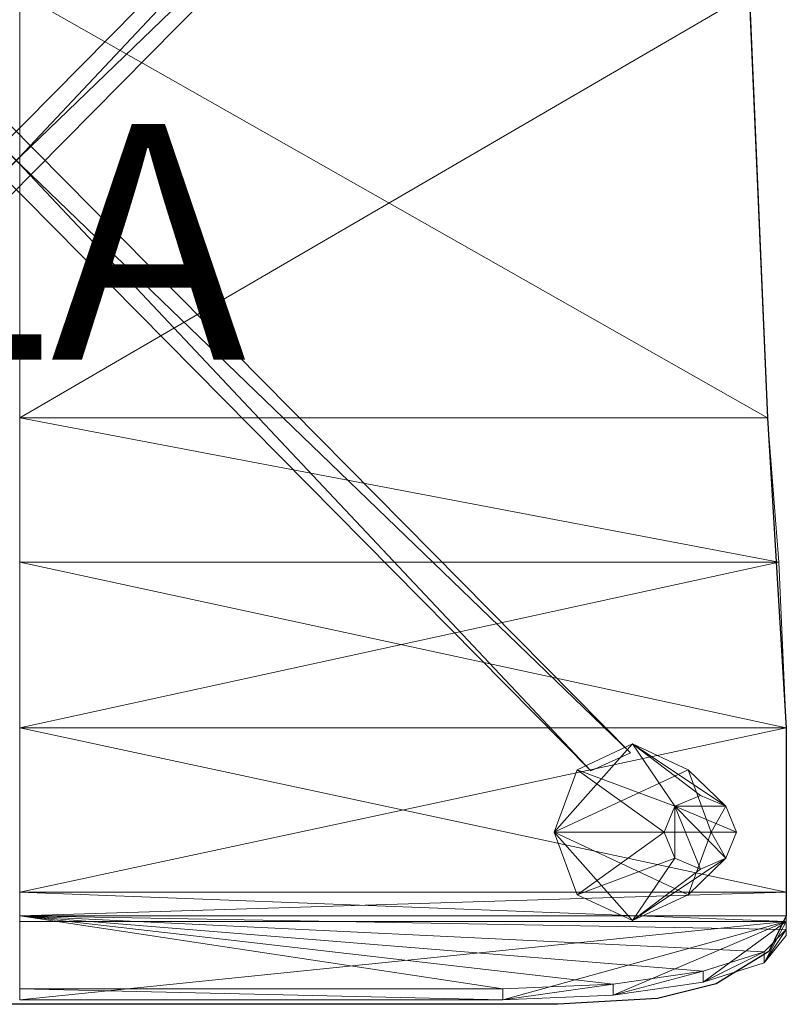
# Model space of a CAD drawing. Units: metres. Extents: x -8.684 to -7.747, y 1.447 to 2.348.
# Drawn here: x -7.957 to -7.762, y 1.847 to 2.097 of the extents above; entities that cross this region are included whole.
import ezdxf
from ezdxf.enums import TextEntityAlignment as Align

# ---------------------------------------------------------------- set-up
doc = ezdxf.new("R2010")
doc.units = ezdxf.units.M
doc.header["$MEASUREMENT"] = 0
for name, color, linetype in [('Mobilier 2D', 202, 'Continuous'), ('Mobilier 2D texte', 6, 'Continuous'), ('Mobilier 3D', 7, 'Continuous')]:
    doc.layers.add(name, color=color, linetype=linetype)
doc.styles.add('STYLE1', font='la.shx', dxfattribs={"height": 0.06})

# ---------------------------------------------------------------- blocks, each defined once
blk = doc.blocks.new('c131578a-0519-4458-a3f9-5210172bcd50')
at = {"layer": 'Mobilier 2D'}
for p, q in [((0.1855, 0.10804), (0.19018, 0)), ((0.19018, 0), (0.19493, -0.07894)), ((0.19493, -0.07894), (0.19493, -0.12673)), ((0.19493, -0.12673), (0.19048, -0.13584)), ((0.19048, -0.13584), (0.17706, -0.14404)), ((0.17706, -0.14404), (0.16215, -0.14777)), ((0.16215, -0.14777), (0.1368, -0.14926)), ((0.1368, -0.14926), (-0.15395, -0.14926))]:
    blk.add_line(p, q, dxfattribs=at)
at = {"layer": 'Mobilier 2D texte', "style": 'STYLE1'}
blk.add_text('ZILA', height=0.06, dxfattribs=at).set_placement((-0.10991, -0.00398), align=Align.BOTTOM_LEFT)
at = {"layer": 'Mobilier 3D', "color": 250, "linetype": 'Continuous', "lineweight": 0, "true_color": 0x181818}
mesh = blk.add_polyface(dxfattribs=at)
corners = [(-0.15709, -0.0853, 0.39677), (-0.15709, -0.0853, 0.45244), (0.14523, 0.22088, 0.39677)]
mesh.append_faces([[corners[k] for k in face] for face in [(0, 1, 2)]], dxfattribs={"color": 250})
mesh = blk.add_polyface(dxfattribs=at)
corners = [(-0.15709, -0.0853, 0.45244), (0.14523, 0.22088, 0.45244), (0.14523, 0.22088, 0.39677)]
mesh.append_faces([[corners[k] for k in face] for face in [(0, 1, 2)]], dxfattribs={"color": 250})
mesh = blk.add_polyface(dxfattribs=at)
corners = [(-0.15709, -0.0853, 0.39677), (0.14523, 0.22088, 0.39677), (0.15532, 0.21632, 0.39677)]
mesh.append_faces([[corners[k] for k in face] for face in [(0, 1, 2)]], dxfattribs={"color": 250})
mesh = blk.add_polyface(dxfattribs=at)
corners = [(0.14523, 0.22088, 0.45244), (-0.15709, -0.0853, 0.45244), (-0.147, -0.08986, 0.45244)]
mesh.append_faces([[corners[k] for k in face] for face in [(0, 1, 2)]], dxfattribs={"color": 250})
mesh = blk.add_polyface(dxfattribs=at)
corners = [(-0.147, 0.22088, 0.39677), (-0.15709, 0.21632, 0.39677), (0.15532, -0.0853, 0.39677)]
mesh.append_faces([[corners[k] for k in face] for face in [(0, 1, 2)]], dxfattribs={"color": 250})
mesh = blk.add_polyface(dxfattribs=at)
corners = [(0.14523, -0.08986, 0.45244), (-0.15709, 0.21632, 0.45244), (-0.147, 0.22088, 0.45244)]
mesh.append_faces([[corners[k] for k in face] for face in [(0, 1, 2)]], dxfattribs={"color": 250})
mesh = blk.add_polyface(dxfattribs=at)
corners = [(0.15532, 0.21632, 0.45244), (0.14523, 0.22088, 0.45244), (-0.147, -0.08986, 0.45244)]
mesh.append_faces([[corners[k] for k in face] for face in [(0, 1, 2)]], dxfattribs={"color": 250})
mesh = blk.add_polyface(dxfattribs=at)
corners = [(0.15532, -0.0853, 0.39677), (0.15532, -0.0853, 0.45244), (-0.147, 0.22088, 0.39677)]
mesh.append_faces([[corners[k] for k in face] for face in [(0, 1, 2)]], dxfattribs={"color": 250})
mesh = blk.add_polyface(dxfattribs=at)
corners = [(0.15532, -0.0853, 0.45244), (-0.147, 0.22088, 0.45244), (-0.147, 0.22088, 0.39677)]
mesh.append_faces([[corners[k] for k in face] for face in [(0, 1, 2)]], dxfattribs={"color": 250})
mesh = blk.add_polyface(dxfattribs=at)
corners = [(0.15532, -0.0853, 0.45244), (0.14523, -0.08986, 0.45244), (-0.147, 0.22088, 0.45244)]
mesh.append_faces([[corners[k] for k in face] for face in [(0, 1, 2)]], dxfattribs={"color": 250})
mesh = blk.add_polyface(dxfattribs=at)
corners = [(-0.147, -0.08986, 0.39677), (-0.15709, -0.0853, 0.39677), (0.15532, 0.21632, 0.39677)]
mesh.append_faces([[corners[k] for k in face] for face in [(0, 1, 2)]], dxfattribs={"color": 250})
mesh = blk.add_polyface(dxfattribs=at)
corners = [(-0.15709, 0.21632, 0.39677), (-0.15709, 0.21632, 0.45244), (0.14523, -0.08986, 0.39677)]
mesh.append_faces([[corners[k] for k in face] for face in [(0, 1, 2)]], dxfattribs={"color": 250})
mesh = blk.add_polyface(dxfattribs=at)
corners = [(-0.15709, 0.21632, 0.45244), (0.14523, -0.08986, 0.45244), (0.14523, -0.08986, 0.39677)]
mesh.append_faces([[corners[k] for k in face] for face in [(0, 1, 2)]], dxfattribs={"color": 250})
mesh = blk.add_polyface(dxfattribs=at)
corners = [(-0.15709, 0.21632, 0.39677), (0.14523, -0.08986, 0.39677), (0.15532, -0.0853, 0.39677)]
mesh.append_faces([[corners[k] for k in face] for face in [(0, 1, 2)]], dxfattribs={"color": 250})
mesh = blk.add_polyface(dxfattribs=at)
corners = [(0.15532, 0.21632, 0.39677), (0.15532, 0.21632, 0.45244), (-0.147, -0.08986, 0.39677)]
mesh.append_faces([[corners[k] for k in face] for face in [(0, 1, 2)]], dxfattribs={"color": 250})
mesh = blk.add_polyface(dxfattribs=at)
corners = [(0.15532, 0.21632, 0.45244), (-0.147, -0.08986, 0.45244), (-0.147, -0.08986, 0.39677)]
mesh.append_faces([[corners[k] for k in face] for face in [(0, 1, 2)]], dxfattribs={"color": 250})
mesh = blk.add_polyface(dxfattribs=at)
corners = [(0, 0.10804, 0.45529), (0, 0, 0.45788), (0.1855, 0.10804, 0.45529)]
mesh.append_faces([[corners[k] for k in face] for face in [(0, 1, 2)]], dxfattribs={"color": 250})
mesh = blk.add_polyface(dxfattribs=at)
corners = [(0, 0, 0.45788), (0.19018, 0, 0.45788), (0.1855, 0.10804, 0.45529)]
mesh.append_faces([[corners[k] for k in face] for face in [(0, 1, 2)]], dxfattribs={"color": 250})
mesh = blk.add_polyface(dxfattribs=at)
corners = [(0.1855, 0.10804, 0.46146), (0.19018, 0, 0.46405), (0, 0.10804, 0.46146)]
mesh.append_faces([[corners[k] for k in face] for face in [(0, 1, 2)]], dxfattribs={"color": 250})
mesh = blk.add_polyface(dxfattribs=at)
corners = [(0.19018, 0, 0.46405), (0, 0, 0.46405), (0, 0.10804, 0.46146)]
mesh.append_faces([[corners[k] for k in face] for face in [(0, 1, 2)]], dxfattribs={"color": 250})
mesh = blk.add_polyface(dxfattribs=at)
corners = [(0.1855, 0.10804, 0.45529), (0.19018, 0, 0.45788), (0.1855, 0.10804, 0.46146)]
mesh.append_faces([[corners[k] for k in face] for face in [(0, 1, 2)]], dxfattribs={"color": 250})
mesh = blk.add_polyface(dxfattribs=at)
corners = [(0.19018, 0, 0.45788), (0.19018, 0, 0.46405), (0.1855, 0.10804, 0.46146)]
mesh.append_faces([[corners[k] for k in face] for face in [(0, 1, 2)]], dxfattribs={"color": 250})
mesh = blk.add_polyface(dxfattribs=at)
corners = [(0, 0, 0.45788), (0, -0.03672, 0.45808), (0.19303, -0.03672, 0.45808)]
mesh.append_faces([[corners[k] for k in face] for face in [(0, 1, 2)]], dxfattribs={"color": 250})
mesh = blk.add_polyface(dxfattribs=at)
corners = [(0, 0, 0.45788), (0.19303, -0.03672, 0.45808), (0.19018, 0, 0.45788)]
mesh.append_faces([[corners[k] for k in face] for face in [(0, 1, 2)]], dxfattribs={"color": 250})
mesh = blk.add_polyface(dxfattribs=at)
corners = [(0.19018, 0, 0.46405), (0.19303, -0.03672, 0.46425), (0, 0, 0.46405)]
mesh.append_faces([[corners[k] for k in face] for face in [(0, 1, 2)]], dxfattribs={"color": 250})
mesh = blk.add_polyface(dxfattribs=at)
corners = [(0.19303, -0.03672, 0.46425), (0, -0.03672, 0.46425), (0, 0, 0.46405)]
mesh.append_faces([[corners[k] for k in face] for face in [(0, 1, 2)]], dxfattribs={"color": 250})
mesh = blk.add_polyface(dxfattribs=at)
corners = [(0.19018, 0, 0.45788), (0.19303, -0.03672, 0.45808), (0.19018, 0, 0.46405)]
mesh.append_faces([[corners[k] for k in face] for face in [(0, 1, 2)]], dxfattribs={"color": 250})
mesh = blk.add_polyface(dxfattribs=at)
corners = [(0.19303, -0.03672, 0.45808), (0.19303, -0.03672, 0.46425), (0.19018, 0, 0.46405)]
mesh.append_faces([[corners[k] for k in face] for face in [(0, 1, 2)]], dxfattribs={"color": 250})
mesh = blk.add_polyface(dxfattribs=at)
corners = [(0, -0.03672, 0.45808), (0, -0.07894, 0.45808), (0.19493, -0.07894, 0.45808)]
mesh.append_faces([[corners[k] for k in face] for face in [(0, 1, 2)]], dxfattribs={"color": 250})
mesh = blk.add_polyface(dxfattribs=at)
corners = [(0, -0.03672, 0.45808), (0.19493, -0.07894, 0.45808), (0.19303, -0.03672, 0.45808)]
mesh.append_faces([[corners[k] for k in face] for face in [(0, 1, 2)]], dxfattribs={"color": 250})
mesh = blk.add_polyface(dxfattribs=at)
corners = [(0.19303, -0.03672, 0.46425), (0.19493, -0.07894, 0.46425), (0, -0.07894, 0.46425)]
mesh.append_faces([[corners[k] for k in face] for face in [(0, 1, 2)]], dxfattribs={"color": 250})
mesh = blk.add_polyface(dxfattribs=at)
corners = [(0.19303, -0.03672, 0.46425), (0, -0.07894, 0.46425), (0, -0.03672, 0.46425)]
mesh.append_faces([[corners[k] for k in face] for face in [(0, 1, 2)]], dxfattribs={"color": 250})
mesh = blk.add_polyface(dxfattribs=at)
corners = [(0.19303, -0.03672, 0.45808), (0.19493, -0.07894, 0.45808), (0.19303, -0.03672, 0.46425)]
mesh.append_faces([[corners[k] for k in face] for face in [(0, 1, 2)]], dxfattribs={"color": 250})
mesh = blk.add_polyface(dxfattribs=at)
corners = [(0.19493, -0.07894, 0.45808), (0.19493, -0.07894, 0.46425), (0.19303, -0.03672, 0.46425)]
mesh.append_faces([[corners[k] for k in face] for face in [(0, 1, 2)]], dxfattribs={"color": 250})
mesh = blk.add_polyface(dxfattribs=at)
corners = [(0, -0.07894, 0.45808), (0, -0.12073, 0.45907), (0.19493, -0.07894, 0.45808)]
mesh.append_faces([[corners[k] for k in face] for face in [(0, 1, 2)]], dxfattribs={"color": 250})
mesh = blk.add_polyface(dxfattribs=at)
corners = [(0, -0.12073, 0.45907), (0.19493, -0.12073, 0.45907), (0.19493, -0.07894, 0.45808)]
mesh.append_faces([[corners[k] for k in face] for face in [(0, 1, 2)]], dxfattribs={"color": 250})
mesh = blk.add_polyface(dxfattribs=at)
corners = [(0.19493, -0.07894, 0.46425), (0.19493, -0.12073, 0.46525), (0, -0.07894, 0.46425)]
mesh.append_faces([[corners[k] for k in face] for face in [(0, 1, 2)]], dxfattribs={"color": 250})
mesh = blk.add_polyface(dxfattribs=at)
corners = [(0.19493, -0.12073, 0.46525), (0, -0.12073, 0.46525), (0, -0.07894, 0.46425)]
mesh.append_faces([[corners[k] for k in face] for face in [(0, 1, 2)]], dxfattribs={"color": 250})
mesh = blk.add_polyface(dxfattribs=at)
corners = [(0.19493, -0.07894, 0.45808), (0.19493, -0.12073, 0.45907), (0.19493, -0.07894, 0.46425)]
mesh.append_faces([[corners[k] for k in face] for face in [(0, 1, 2)]], dxfattribs={"color": 250})
mesh = blk.add_polyface(dxfattribs=at)
corners = [(0.19493, -0.12073, 0.45907), (0.19493, -0.12073, 0.46525), (0.19493, -0.07894, 0.46425)]
mesh.append_faces([[corners[k] for k in face] for face in [(0, 1, 2)]], dxfattribs={"color": 250})
mesh = blk.add_polyface(dxfattribs=at)
corners = [(0.13593, -0.10548, 0.45225), (0.16995, -0.08959, 0.45225), (0.15586, -0.083, 0.45225)]
mesh.append_faces([[corners[k] for k in face] for face in [(0, 1, 2)]], dxfattribs={"color": 250})
mesh = blk.add_polyface(dxfattribs=at)
corners = [(0.13593, -0.10548, 0.45225), (0.15586, -0.083, 0.45225), (0.14177, -0.08959, 0.45225)]
mesh.append_faces([[corners[k] for k in face] for face in [(0, 1, 2)]], dxfattribs={"color": 250})
mesh = blk.add_polyface(dxfattribs=at)
corners = [(0.15586, -0.083, 0.45225), (0.16658, -0.09887, 0), (0.14177, -0.08959, 0.45225)]
mesh.append_faces([[corners[k] for k in face] for face in [(0, 1, 2)]], dxfattribs={"color": 250})
mesh = blk.add_polyface(dxfattribs=at)
corners = [(0.16995, -0.08959, 0.45225), (0.17959, -0.09887, 0), (0.15586, -0.083, 0.45225)]
mesh.append_faces([[corners[k] for k in face] for face in [(0, 1, 2)]], dxfattribs={"color": 250})
mesh = blk.add_polyface(dxfattribs=at)
corners = [(0.17959, -0.09887, 0), (0.17308, -0.09613, 0), (0.15586, -0.083, 0.45225)]
mesh.append_faces([[corners[k] for k in face] for face in [(0, 1, 2)]], dxfattribs={"color": 250})
mesh = blk.add_polyface(dxfattribs=at)
corners = [(0.15586, -0.083, 0.45225), (0.17308, -0.09613, 0), (0.16658, -0.09887, 0)]
mesh.append_faces([[corners[k] for k in face] for face in [(0, 1, 2)]], dxfattribs={"color": 250})
mesh = blk.add_polyface(dxfattribs=at)
corners = [(0.14523, -0.08986, 0.39677), (0.14523, -0.08986, 0.45244), (0.15532, -0.0853, 0.39677)]
mesh.append_faces([[corners[k] for k in face] for face in [(0, 1, 2)]], dxfattribs={"color": 250})
mesh = blk.add_polyface(dxfattribs=at)
corners = [(0.14523, -0.08986, 0.45244), (0.15532, -0.0853, 0.45244), (0.15532, -0.0853, 0.39677)]
mesh.append_faces([[corners[k] for k in face] for face in [(0, 1, 2)]], dxfattribs={"color": 250})
mesh = blk.add_polyface(dxfattribs=at)
corners = [(0.14177, -0.08959, 0.45225), (0.16388, -0.10548, 0), (0.13593, -0.10548, 0.45225)]
mesh.append_faces([[corners[k] for k in face] for face in [(0, 1, 2)]], dxfattribs={"color": 250})
mesh = blk.add_polyface(dxfattribs=at)
corners = [(0.13593, -0.10548, 0.45225), (0.17579, -0.10548, 0.45225), (0.16995, -0.08959, 0.45225)]
mesh.append_faces([[corners[k] for k in face] for face in [(0, 1, 2)]], dxfattribs={"color": 250})
mesh = blk.add_polyface(dxfattribs=at)
corners = [(0.14177, -0.08959, 0.45225), (0.16658, -0.09887, 0), (0.16388, -0.10548, 0)]
mesh.append_faces([[corners[k] for k in face] for face in [(0, 1, 2)]], dxfattribs={"color": 250})
mesh = blk.add_polyface(dxfattribs=at)
corners = [(0.17579, -0.10548, 0.45225), (0.17959, -0.09887, 0), (0.16995, -0.08959, 0.45225)]
mesh.append_faces([[corners[k] for k in face] for face in [(0, 1, 2)]], dxfattribs={"color": 250})
mesh = blk.add_polyface(dxfattribs=at)
corners = [(0.16658, -0.09887, 0), (0.17308, -0.09613, 0), (0.17959, -0.09887, 0)]
mesh.append_faces([[corners[k] for k in face] for face in [(0, 1, 2)]], dxfattribs={"color": 250})
mesh = blk.add_polyface(dxfattribs=at)
corners = [(0.16658, -0.09887, 0), (0.16658, -0.11209, 0), (0.16388, -0.10548, 0)]
mesh.append_faces([[corners[k] for k in face] for face in [(0, 1, 2)]], dxfattribs={"color": 250})
mesh = blk.add_polyface(dxfattribs=at)
corners = [(0.16658, -0.09887, 0), (0.17959, -0.09887, 0), (0.18228, -0.10548, 0)]
mesh.append_faces([[corners[k] for k in face] for face in [(0, 1, 2)]], dxfattribs={"color": 250})
mesh = blk.add_polyface(dxfattribs=at)
corners = [(0.16658, -0.09887, 0), (0.18228, -0.10548, 0), (0.17959, -0.11209, 0)]
mesh.append_faces([[corners[k] for k in face] for face in [(0, 1, 2)]], dxfattribs={"color": 250})
mesh = blk.add_polyface(dxfattribs=at)
corners = [(0.16658, -0.09887, 0), (0.17959, -0.11209, 0), (0.17308, -0.11483, 0)]
mesh.append_faces([[corners[k] for k in face] for face in [(0, 1, 2)]], dxfattribs={"color": 250})
mesh = blk.add_polyface(dxfattribs=at)
corners = [(0.16658, -0.09887, 0), (0.17308, -0.11483, 0), (0.16658, -0.11209, 0)]
mesh.append_faces([[corners[k] for k in face] for face in [(0, 1, 2)]], dxfattribs={"color": 250})
mesh = blk.add_polyface(dxfattribs=at)
corners = [(0.17579, -0.10548, 0.45225), (0.18228, -0.10548, 0), (0.17959, -0.09887, 0)]
mesh.append_faces([[corners[k] for k in face] for face in [(0, 1, 2)]], dxfattribs={"color": 250})
mesh = blk.add_polyface(dxfattribs=at)
corners = [(0.13593, -0.10548, 0.45225), (0.16388, -0.10548, 0), (0.14177, -0.12137, 0.45225)]
mesh.append_faces([[corners[k] for k in face] for face in [(0, 1, 2)]], dxfattribs={"color": 250})
mesh = blk.add_polyface(dxfattribs=at)
corners = [(0.13593, -0.10548, 0.45225), (0.14177, -0.12137, 0.45225), (0.15586, -0.12795, 0.45225)]
mesh.append_faces([[corners[k] for k in face] for face in [(0, 1, 2)]], dxfattribs={"color": 250})
mesh = blk.add_polyface(dxfattribs=at)
corners = [(0.13593, -0.10548, 0.45225), (0.15586, -0.12795, 0.45225), (0.16995, -0.12137, 0.45225)]
mesh.append_faces([[corners[k] for k in face] for face in [(0, 1, 2)]], dxfattribs={"color": 250})
mesh = blk.add_polyface(dxfattribs=at)
corners = [(0.13593, -0.10548, 0.45225), (0.16995, -0.12137, 0.45225), (0.17579, -0.10548, 0.45225)]
mesh.append_faces([[corners[k] for k in face] for face in [(0, 1, 2)]], dxfattribs={"color": 250})
mesh = blk.add_polyface(dxfattribs=at)
corners = [(0.16388, -0.10548, 0), (0.16658, -0.11209, 0), (0.14177, -0.12137, 0.45225)]
mesh.append_faces([[corners[k] for k in face] for face in [(0, 1, 2)]], dxfattribs={"color": 250})
mesh = blk.add_polyface(dxfattribs=at)
corners = [(0.16995, -0.12137, 0.45225), (0.17959, -0.11209, 0), (0.17579, -0.10548, 0.45225)]
mesh.append_faces([[corners[k] for k in face] for face in [(0, 1, 2)]], dxfattribs={"color": 250})
mesh = blk.add_polyface(dxfattribs=at)
corners = [(0.17959, -0.11209, 0), (0.18228, -0.10548, 0), (0.17579, -0.10548, 0.45225)]
mesh.append_faces([[corners[k] for k in face] for face in [(0, 1, 2)]], dxfattribs={"color": 250})
mesh = blk.add_polyface(dxfattribs=at)
corners = [(0.14177, -0.12137, 0.45225), (0.16658, -0.11209, 0), (0.15586, -0.12795, 0.45225)]
mesh.append_faces([[corners[k] for k in face] for face in [(0, 1, 2)]], dxfattribs={"color": 250})
mesh = blk.add_polyface(dxfattribs=at)
corners = [(0.16658, -0.11209, 0), (0.17308, -0.11483, 0), (0.15586, -0.12795, 0.45225)]
mesh.append_faces([[corners[k] for k in face] for face in [(0, 1, 2)]], dxfattribs={"color": 250})
mesh = blk.add_polyface(dxfattribs=at)
corners = [(0.15586, -0.12795, 0.45225), (0.17308, -0.11483, 0), (0.17959, -0.11209, 0)]
mesh.append_faces([[corners[k] for k in face] for face in [(0, 1, 2)]], dxfattribs={"color": 250})
mesh = blk.add_polyface(dxfattribs=at)
corners = [(0.15586, -0.12795, 0.45225), (0.17959, -0.11209, 0), (0.16995, -0.12137, 0.45225)]
mesh.append_faces([[corners[k] for k in face] for face in [(0, 1, 2)]], dxfattribs={"color": 250})
mesh = blk.add_polyface(dxfattribs=at)
corners = [(0, -0.12073, 0.45907), (0, -0.12673, 0.45779), (0.19493, -0.12073, 0.45907)]
mesh.append_faces([[corners[k] for k in face] for face in [(0, 1, 2)]], dxfattribs={"color": 250})
mesh = blk.add_polyface(dxfattribs=at)
corners = [(0, -0.12673, 0.45779), (0.19493, -0.12673, 0.45779), (0.19493, -0.12073, 0.45907)]
mesh.append_faces([[corners[k] for k in face] for face in [(0, 1, 2)]], dxfattribs={"color": 250})
mesh = blk.add_polyface(dxfattribs=at)
corners = [(0.19493, -0.12073, 0.46525), (0.19493, -0.12822, 0.4635), (0, -0.12073, 0.46525)]
mesh.append_faces([[corners[k] for k in face] for face in [(0, 1, 2)]], dxfattribs={"color": 250})
mesh = blk.add_polyface(dxfattribs=at)
corners = [(0.19493, -0.12822, 0.4635), (0, -0.12822, 0.4635), (0, -0.12073, 0.46525)]
mesh.append_faces([[corners[k] for k in face] for face in [(0, 1, 2)]], dxfattribs={"color": 250})
mesh = blk.add_polyface(dxfattribs=at)
corners = [(0.19493, -0.12073, 0.45907), (0.19493, -0.12673, 0.45779), (0.19493, -0.12073, 0.46525)]
mesh.append_faces([[corners[k] for k in face] for face in [(0, 1, 2)]], dxfattribs={"color": 250})
mesh = blk.add_polyface(dxfattribs=at)
corners = [(0.19493, -0.12673, 0.45779), (0.19493, -0.12822, 0.4635), (0.19493, -0.12073, 0.46525)]
mesh.append_faces([[corners[k] for k in face] for face in [(0, 1, 2)]], dxfattribs={"color": 250})
mesh = blk.add_polyface(dxfattribs=at)
corners = [(0, -0.12673, 0.45779), (0, -0.14536, 0.43388), (0.12282, -0.14536, 0.43388)]
mesh.append_faces([[corners[k] for k in face] for face in [(0, 1, 2)]], dxfattribs={"color": 250})
mesh = blk.add_polyface(dxfattribs=at)
corners = [(0, -0.12673, 0.45779), (0.12282, -0.14536, 0.43388), (0.15089, -0.14414, 0.4358)]
mesh.append_faces([[corners[k] for k in face] for face in [(0, 1, 2)]], dxfattribs={"color": 250})
mesh = blk.add_polyface(dxfattribs=at)
corners = [(0, -0.12673, 0.45779), (0.15089, -0.14414, 0.4358), (0.17381, -0.14084, 0.44103)]
mesh.append_faces([[corners[k] for k in face] for face in [(0, 1, 2)]], dxfattribs={"color": 250})
mesh = blk.add_polyface(dxfattribs=at)
corners = [(0, -0.12673, 0.45779), (0.17381, -0.14084, 0.44103), (0.18927, -0.13593, 0.4488)]
mesh.append_faces([[corners[k] for k in face] for face in [(0, 1, 2)]], dxfattribs={"color": 250})
mesh = blk.add_polyface(dxfattribs=at)
corners = [(0, -0.12673, 0.45779), (0.18927, -0.13593, 0.4488), (0.19493, -0.13025, 0.45549)]
mesh.append_faces([[corners[k] for k in face] for face in [(0, 1, 2)]], dxfattribs={"color": 250})
mesh = blk.add_polyface(dxfattribs=at)
corners = [(0, -0.12673, 0.45779), (0.19493, -0.13025, 0.45549), (0.19493, -0.12673, 0.45779)]
mesh.append_faces([[corners[k] for k in face] for face in [(0, 1, 2)]], dxfattribs={"color": 250})
mesh = blk.add_polyface(dxfattribs=at)
corners = [(0.19493, -0.12673, 0.45779), (0.19493, -0.13025, 0.45549), (0.19493, -0.13174, 0.46119)]
mesh.append_faces([[corners[k] for k in face] for face in [(0, 1, 2)]], dxfattribs={"color": 250})
mesh = blk.add_polyface(dxfattribs=at)
corners = [(0.19493, -0.12673, 0.45779), (0.19493, -0.13174, 0.46119), (0.19493, -0.12822, 0.4635)]
mesh.append_faces([[corners[k] for k in face] for face in [(0, 1, 2)]], dxfattribs={"color": 250})
mesh = blk.add_polyface(dxfattribs=at)
corners = [(0.19493, -0.12822, 0.4635), (0.12282, -0.14811, 0.43824), (0, -0.14811, 0.43824)]
mesh.append_faces([[corners[k] for k in face] for face in [(0, 1, 2)]], dxfattribs={"color": 250})
mesh = blk.add_polyface(dxfattribs=at)
corners = [(0.19493, -0.12822, 0.4635), (0, -0.14811, 0.43824), (0, -0.12822, 0.4635)]
mesh.append_faces([[corners[k] for k in face] for face in [(0, 1, 2)]], dxfattribs={"color": 250})
mesh = blk.add_polyface(dxfattribs=at)
corners = [(0.19493, -0.12822, 0.4635), (0.15089, -0.1469, 0.44016), (0.12282, -0.14811, 0.43824)]
mesh.append_faces([[corners[k] for k in face] for face in [(0, 1, 2)]], dxfattribs={"color": 250})
mesh = blk.add_polyface(dxfattribs=at)
corners = [(0.19493, -0.12822, 0.4635), (0.17381, -0.14359, 0.4454), (0.15089, -0.1469, 0.44016)]
mesh.append_faces([[corners[k] for k in face] for face in [(0, 1, 2)]], dxfattribs={"color": 250})
mesh = blk.add_polyface(dxfattribs=at)
corners = [(0.19493, -0.12822, 0.4635), (0.18927, -0.13869, 0.45317), (0.17381, -0.14359, 0.4454)]
mesh.append_faces([[corners[k] for k in face] for face in [(0, 1, 2)]], dxfattribs={"color": 250})
mesh = blk.add_polyface(dxfattribs=at)
corners = [(0.19493, -0.12822, 0.4635), (0.19493, -0.13174, 0.46119), (0.18927, -0.13869, 0.45317)]
mesh.append_faces([[corners[k] for k in face] for face in [(0, 1, 2)]], dxfattribs={"color": 250})
mesh = blk.add_polyface(dxfattribs=at)
corners = [(0.18927, -0.13593, 0.4488), (0.18927, -0.13869, 0.45317), (0.19493, -0.13025, 0.45549)]
mesh.append_faces([[corners[k] for k in face] for face in [(0, 1, 2)]], dxfattribs={"color": 250})
mesh = blk.add_polyface(dxfattribs=at)
corners = [(0.18927, -0.13869, 0.45317), (0.19493, -0.13174, 0.46119), (0.19493, -0.13025, 0.45549)]
mesh.append_faces([[corners[k] for k in face] for face in [(0, 1, 2)]], dxfattribs={"color": 250})
mesh = blk.add_polyface(dxfattribs=at)
corners = [(0.17381, -0.14084, 0.44103), (0.17381, -0.14359, 0.4454), (0.18927, -0.13593, 0.4488)]
mesh.append_faces([[corners[k] for k in face] for face in [(0, 1, 2)]], dxfattribs={"color": 250})
mesh = blk.add_polyface(dxfattribs=at)
corners = [(0.17381, -0.14359, 0.4454), (0.18927, -0.13869, 0.45317), (0.18927, -0.13593, 0.4488)]
mesh.append_faces([[corners[k] for k in face] for face in [(0, 1, 2)]], dxfattribs={"color": 250})
mesh = blk.add_polyface(dxfattribs=at)
corners = [(0.15089, -0.14414, 0.4358), (0.15089, -0.1469, 0.44016), (0.17381, -0.14084, 0.44103)]
mesh.append_faces([[corners[k] for k in face] for face in [(0, 1, 2)]], dxfattribs={"color": 250})
mesh = blk.add_polyface(dxfattribs=at)
corners = [(0.15089, -0.1469, 0.44016), (0.17381, -0.14359, 0.4454), (0.17381, -0.14084, 0.44103)]
mesh.append_faces([[corners[k] for k in face] for face in [(0, 1, 2)]], dxfattribs={"color": 250})
mesh = blk.add_polyface(dxfattribs=at)
corners = [(0.12282, -0.14536, 0.43388), (0.12282, -0.14811, 0.43824), (0.15089, -0.14414, 0.4358)]
mesh.append_faces([[corners[k] for k in face] for face in [(0, 1, 2)]], dxfattribs={"color": 250})
mesh = blk.add_polyface(dxfattribs=at)
corners = [(0.12282, -0.14811, 0.43824), (0.15089, -0.1469, 0.44016), (0.15089, -0.14414, 0.4358)]
mesh.append_faces([[corners[k] for k in face] for face in [(0, 1, 2)]], dxfattribs={"color": 250})
mesh = blk.add_polyface(dxfattribs=at)
corners = [(0, -0.14811, 0.43824), (0.12282, -0.14811, 0.43824), (0, -0.14536, 0.43388)]
mesh.append_faces([[corners[k] for k in face] for face in [(0, 1, 2)]], dxfattribs={"color": 250})
mesh = blk.add_polyface(dxfattribs=at)
corners = [(0.12282, -0.14811, 0.43824), (0.12282, -0.14536, 0.43388), (0, -0.14536, 0.43388)]
mesh.append_faces([[corners[k] for k in face] for face in [(0, 1, 2)]], dxfattribs={"color": 250})

msp = doc.modelspace()

# ---------------------------------------------------------------- block references
msp.add_blockref('c131578a-0519-4458-a3f9-5210172bcd50', (-7.95678, 1.99589, 0))

doc.saveas('drawing.dxf')
